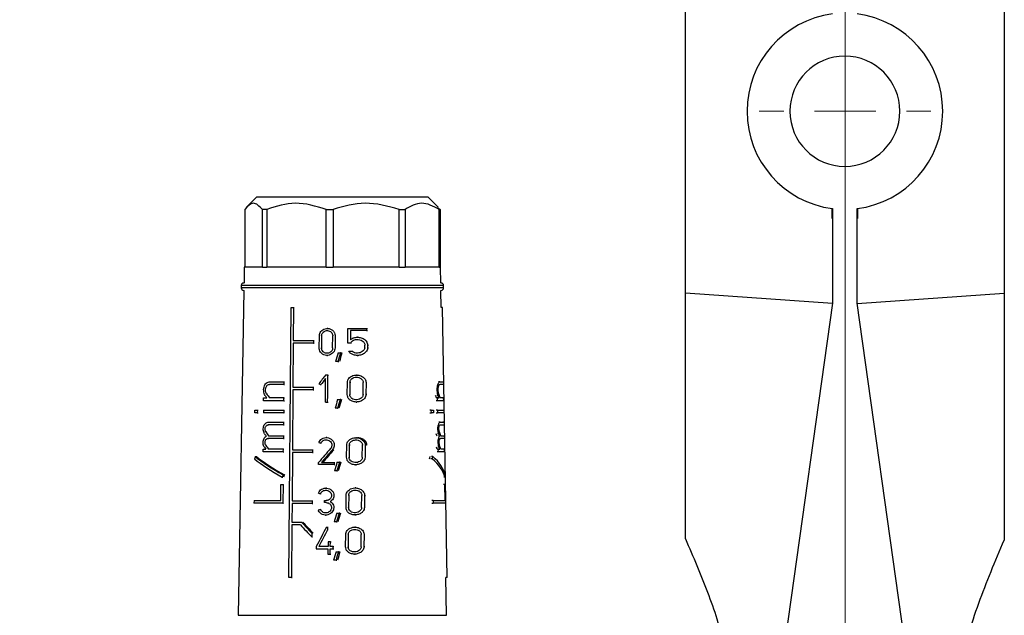
# Model space of a CAD drawing. Units: millimetres. Extents: x 100 to 4164, y 100 to 2870.
# Drawn here: x 3245 to 3646, y 1414 to 1656 of the extents above; entities that cross this region are included whole.
import ezdxf

# ---------------------------------------------------------------- set-up
doc = ezdxf.new("R2010")
doc.units = ezdxf.units.MM
doc.header["$LTSCALE"] = 10
doc.styles.add('SLDTEXTSTYLE0', font='TXT', dxfattribs={"width": 0.75})
doc.dimstyles.new('SLDDIMSTYLE1', dxfattribs={"dimtxt": 35, "dimasz": 33.02, "dimexe": 0, "dimexo": 0.0625, "dimgap": 8.75, "dimtad": 1, "dimlfac": 0.2, "dimrnd": 1e-09, "dimzin": 12, "dimdsep": 46, "dimtxsty": 'SLDTEXTSTYLE0', "dimsah": 1, "dimcen": 0.09, "dimadec": 0, "dimazin": 3, "dimtfac": 1, "dimtofl": 0, "dimtmove": 0, "dimatfit": 3, "dimfxl": 1, "dimfrac": 2, "dimtolj": 1, "dimtzin": 12, "dimarcsym": 0})

# ---------------------------------------------------------------- blocks, each defined once
blk = doc.blocks.new('_D_9')
at = {"color": 7, "linetype": 'Continuous', "lineweight": 0}
for p, q in [((1426.59, 2365.39), (1426.59, 693.39)), ((3581.34, 2365.39), (3581.34, 693.39)), ((1426.59, 703.39), (3581.34, 703.39))]:
    blk.add_line(p, q, dxfattribs=at)
at = {"color": 7, "linetype": 'Continuous', "lineweight": 18}
for points in [[(1426.59, 703.39), (1459.61, 698.31), (1459.61, 708.47)], [(3581.34, 703.39), (3548.32, 708.47), (3548.32, 698.31)]]:
    blk.add_solid(points, dxfattribs=at)
at = {"color": 7, "linetype": 'Continuous', "lineweight": 18, "insert": (2465.18, 748.51), "char_height": 35, "attachment_point": 1, "style": 'SLDTEXTSTYLE0'}
blk.add_mtext('430', dxfattribs=at)
blk = doc.blocks.new('SW_CENTERMARKSYMBOL_1')
at = {"color": 0, "linetype": 'Continuous', "lineweight": 18}
for p, q in [((0, 25), (0, 35)), ((0, 0), (0, 12.5)), ((-25, 0), (-35, 0)), ((0, 0), (-12.5, 0)), ((0, 0), (0, -12.5)), ((0, 0), (12.5, 0)), ((25, 0), (35, 0)), ((0, -25), (0, -35))]:
    blk.add_line(p, q, dxfattribs=at)

msp = doc.modelspace()

# ---------------------------------------------------------------- linework, layer by layer
at = {"color": 7, "linetype": 'Continuous', "lineweight": 25}
for p, q in [((3516.243, 1544.942), (3516.243, 1766.473)), ((3646.243, 1766.473), (3646.243, 1544.942)), ((3341.401, 1584.139), (3337.345, 1580.083)), ((3411.401, 1584.139), (3341.401, 1584.139)), ((3415.456, 1580.083), (3411.401, 1584.139)), ((3336.576, 1579.139), (3336.576, 1555.639)), ((3345.596, 1579.139), (3343.781, 1579.139)), ((3343.781, 1555.639), (3343.781, 1579.139)), ((3345.596, 1579.139), (3345.596, 1555.639)), ((3369.705, 1579.139), (3372.661, 1579.139)), ((3369.705, 1555.639), (3369.705, 1579.139)), ((3372.661, 1579.139), (3372.661, 1555.639)), ((3399.551, 1579.139), (3401.917, 1579.139)), ((3399.551, 1555.639), (3399.551, 1579.139)), ((3401.917, 1579.139), (3401.917, 1555.639)), ((3415.228, 1579.855), (3416.225, 1579.139)), ((3415.836, 1579.139), (3416.225, 1579.139)), ((3415.836, 1555.639), (3415.836, 1579.139)), ((3416.225, 1579.139), (3416.225, 1555.639)), ((3575.905, 1579.509), (3575.905, 1575.463)), ((3576.243, 1579.464), (3576.243, 1540.864)), ((3586.243, 1540.864), (3586.243, 1579.464)), ((3586.581, 1575.463), (3586.581, 1579.509)), ((3336.401, 1555.639), (3336.287, 1549.139)), ((3343.781, 1555.639), (3336.401, 1555.639)), ((3343.781, 1555.639), (3345.596, 1555.639)), ((3369.705, 1555.639), (3345.596, 1555.639)), ((3369.705, 1555.639), (3372.661, 1555.639)), ((3399.551, 1555.639), (3372.661, 1555.639)), ((3399.551, 1555.639), (3401.917, 1555.639)), ((3415.836, 1555.639), (3401.917, 1555.639)), ((3415.836, 1555.639), (3416.225, 1555.639)), ((3416.401, 1555.639), (3416.225, 1555.639)), ((3416.514, 1549.139), (3416.401, 1555.639)), ((3336.235, 1546.139), (3333.923, 1413.724)), ((3335.151, 1548.139), (3335.151, 1547.139)), ((3417.651, 1548.139), (3335.151, 1548.139)), ((3417.651, 1547.139), (3335.151, 1547.139)), ((3416.689, 1539.139), (3416.566, 1546.139)), ((3417.651, 1547.139), (3417.651, 1548.139)), ((3516.243, 1444.829), (3516.243, 1544.942)), ((3576.227, 1540.748), (3516.243, 1544.942)), ((3586.259, 1540.748), (3646.243, 1544.942)), ((3646.243, 1544.942), (3646.243, 1444.394)), ((3354.572, 1429.139), (3355.532, 1539.139)), ((3355.532, 1539.139), (3356.485, 1539.139)), ((3356.485, 1539.139), (3356.367, 1525.689)), ((3356.485, 1539.139), (3356.735, 1539.139)), ((3417.185, 1539.139), (3416.685, 1539.139)), ((3419.105, 1429.139), (3417.185, 1539.139)), ((3576.243, 1540.864), (3543.843, 1310.326)), ((3618.81, 1309.138), (3586.243, 1540.864)), ((3370.453, 1530.639), (3370.186, 1530.639)), ((3378.579, 1524.669), (3378.641, 1530.639)), ((3378.641, 1530.639), (3386.279, 1530.639)), ((3379.683, 1529.767), (3379.644, 1526.05)), ((3386.268, 1529.767), (3379.683, 1529.767)), ((3386.279, 1530.639), (3386.268, 1529.767)), ((3386.268, 1529.767), (3386.617, 1529.767)), ((3386.279, 1530.639), (3386.628, 1530.639)), ((3356.367, 1525.689), (3364.625, 1525.689)), ((3364.625, 1525.689), (3364.615, 1524.589)), ((3364.625, 1525.689), (3364.882, 1525.689)), ((3366.971, 1522.664), (3367.016, 1527.614)), ((3367.916, 1527.614), (3367.871, 1522.664)), ((3368.179, 1527.614), (3367.916, 1527.614)), ((3372.419, 1522.664), (3372.466, 1527.614)), ((3373.435, 1527.614), (3373.387, 1522.664)), ((3373.435, 1527.614), (3373.714, 1527.614)), ((3382.845, 1527.048), (3382.526, 1527.048)), ((3356.358, 1524.589), (3356.201, 1506.689)), ((3364.615, 1524.589), (3364.872, 1524.589)), ((3367.871, 1522.664), (3368.134, 1522.664)), ((3373.665, 1522.664), (3373.387, 1522.664)), ((3379.809, 1524.669), (3378.579, 1524.669)), ((3380.114, 1524.669), (3379.809, 1524.669)), ((3385.48, 1522.689), (3385.493, 1523.853)), ((3386.668, 1523.853), (3386.654, 1522.689)), ((3386.654, 1522.689), (3387.006, 1522.689)), ((3386.668, 1523.853), (3387.021, 1523.853)), ((3370.083, 1519.639), (3370.35, 1519.639)), ((3374.624, 1520.639), (3375.622, 1520.639)), ((3375.909, 1520.639), (3375.622, 1520.639)), ((3378.976, 1521.335), (3380.317, 1521.335)), ((3380.317, 1521.335), (3380.625, 1521.335)), ((3382.447, 1519.619), (3382.762, 1519.619)), ((3374.59, 1517.139), (3373.605, 1517.139)), ((3374.59, 1517.139), (3374.872, 1517.139)), ((3369.442, 1500.639), (3369.531, 1510.172)), ((3370.477, 1511.639), (3369.545, 1511.639)), ((3370.451, 1508.889), (3370.477, 1511.639)), ((3370.477, 1511.639), (3370.746, 1511.639)), ((3382.457, 1511.639), (3382.139, 1511.639)), ((3352.549, 1507.789), (3346.607, 1507.789)), ((3346.617, 1508.889), (3352.559, 1508.889)), ((3352.559, 1508.889), (3352.549, 1507.789)), ((3352.549, 1507.789), (3352.8, 1507.789)), ((3352.559, 1508.889), (3352.81, 1508.889)), ((3356.248, 1505.589), (3356.035, 1481.189)), ((3356.201, 1506.689), (3364.454, 1506.689)), ((3364.445, 1505.589), (3356.248, 1505.589)), ((3364.454, 1506.689), (3364.445, 1505.589)), ((3364.445, 1505.589), (3364.701, 1505.589)), ((3364.454, 1506.689), (3364.711, 1506.689)), ((3367.76, 1507.591), (3367.497, 1507.591)), ((3370.399, 1503.389), (3370.425, 1506.139)), ((3370.425, 1506.139), (3370.451, 1508.889)), ((3378.361, 1503.664), (3378.412, 1508.614)), ((3379.466, 1508.614), (3379.413, 1503.664)), ((3379.769, 1508.614), (3379.466, 1508.614)), ((3384.801, 1503.664), (3384.859, 1508.614)), ((3386.026, 1508.614), (3385.967, 1503.664)), ((3386.026, 1508.614), (3386.372, 1508.614)), ((3416.091, 1508.889), (3415.57, 1508.889)), ((3416.091, 1508.889), (3417.544, 1508.889)), ((3417.563, 1507.789), (3416.111, 1507.789)), ((3417.544, 1508.889), (3417.563, 1507.789)), ((3344.24, 1501.189), (3344.251, 1502.289)), ((3344.251, 1502.289), (3345.583, 1502.289)), ((3345.73, 1504.033), (3345.467, 1504.033)), ((3352.501, 1502.289), (3346.693, 1502.289)), ((3352.491, 1501.189), (3352.501, 1502.289)), ((3352.501, 1502.289), (3352.752, 1502.289)), ((3370.373, 1500.639), (3370.399, 1503.389)), ((3374.437, 1501.639), (3375.433, 1501.639)), ((3375.719, 1501.639), (3375.433, 1501.639)), ((3379.413, 1503.664), (3379.716, 1503.664)), ((3386.312, 1503.664), (3385.967, 1503.664)), ((3415.107, 1502.289), (3414.572, 1502.289)), ((3415.445, 1503.255), (3414.914, 1503.255)), ((3415.128, 1501.189), (3415.107, 1502.289)), ((3415.107, 1502.289), (3415.791, 1502.289)), ((3417.659, 1502.289), (3416.265, 1502.289)), ((3417.679, 1501.189), (3417.659, 1502.289)), ((3340.715, 1496.237), (3340.726, 1497.337)), ((3340.726, 1497.337), (3341.717, 1497.337)), ((3341.717, 1497.337), (3341.707, 1496.237)), ((3341.717, 1497.337), (3341.998, 1497.337)), ((3344.204, 1497.339), (3344.194, 1496.238)), ((3344.204, 1497.339), (3352.458, 1497.339)), ((3352.491, 1501.189), (3344.24, 1501.189)), ((3352.458, 1497.339), (3352.448, 1496.238)), ((3352.458, 1497.339), (3352.709, 1497.339)), ((3352.491, 1501.189), (3352.742, 1501.189)), ((3369.442, 1500.639), (3370.373, 1500.639)), ((3370.373, 1500.639), (3370.643, 1500.639)), ((3374.403, 1498.139), (3373.421, 1498.139)), ((3374.403, 1498.139), (3374.685, 1498.139)), ((3382.019, 1500.639), (3382.335, 1500.639)), ((3412.63, 1497.337), (3412.056, 1497.337)), ((3412.652, 1496.237), (3412.63, 1497.337)), ((3412.63, 1497.337), (3413.506, 1497.337)), ((3413.506, 1497.337), (3413.527, 1496.237)), ((3415.128, 1501.189), (3414.592, 1501.189)), ((3415.2, 1497.339), (3414.664, 1497.339)), ((3417.679, 1501.189), (3415.128, 1501.189)), ((3415.2, 1497.339), (3415.22, 1496.238)), ((3415.2, 1497.339), (3417.746, 1497.339)), ((3417.746, 1497.339), (3417.766, 1496.238)), ((3341.707, 1496.237), (3340.715, 1496.237)), ((3341.707, 1496.237), (3341.987, 1496.237)), ((3352.448, 1496.238), (3344.194, 1496.238)), ((3352.448, 1496.238), (3352.699, 1496.238)), ((3412.078, 1496.237), (3412.652, 1496.237)), ((3413.527, 1496.237), (3412.652, 1496.237)), ((3414.685, 1496.238), (3415.22, 1496.238)), ((3417.766, 1496.238), (3415.22, 1496.238)), ((3346.061, 1491.288), (3346.323, 1491.288)), ((3346.072, 1492.388), (3352.414, 1492.389)), ((3352.414, 1492.389), (3352.405, 1491.289)), ((3352.405, 1491.289), (3352.656, 1491.289)), ((3352.414, 1492.389), (3352.665, 1492.389)), ((3416.229, 1492.388), (3415.706, 1492.388)), ((3416.229, 1492.388), (3417.833, 1492.389)), ((3417.833, 1492.389), (3417.331, 1492.389)), ((3417.833, 1492.389), (3417.852, 1491.289)), ((3345.475, 1488.471), (3345.211, 1488.471)), ((3352.356, 1485.789), (3346.012, 1485.789)), ((3346.012, 1485.789), (3346.273, 1485.789)), ((3346.32, 1486.889), (3352.366, 1486.889)), ((3352.366, 1486.889), (3352.356, 1485.789)), ((3352.356, 1485.789), (3352.607, 1485.789)), ((3352.366, 1486.889), (3352.617, 1486.889)), ((3370.037, 1486.139), (3369.771, 1486.139)), ((3382.173, 1486.084), (3381.857, 1486.084)), ((3415.676, 1487.694), (3415.145, 1487.694)), ((3416.029, 1486.714), (3415.502, 1486.714)), ((3417.949, 1485.789), (3416.349, 1485.789)), ((3416.452, 1486.889), (3417.929, 1486.889)), ((3417.949, 1485.789), (3417.447, 1485.789)), ((3417.929, 1486.889), (3417.949, 1485.789)), ((3344.045, 1480.289), (3344.056, 1481.389)), ((3344.056, 1481.389), (3345.165, 1481.389)), ((3345.424, 1482.972), (3345.16, 1482.972)), ((3352.318, 1481.389), (3346.271, 1481.389)), ((3352.308, 1480.289), (3352.318, 1481.389)), ((3352.318, 1481.389), (3352.569, 1481.389)), ((3367.857, 1483.811), (3367.594, 1483.811)), ((3378.096, 1478.109), (3378.147, 1483.059)), ((3379.196, 1483.059), (3379.144, 1478.109)), ((3379.498, 1483.059), (3379.196, 1483.059)), ((3384.503, 1478.109), (3384.561, 1483.059)), ((3385.72, 1483.059), (3385.661, 1478.109)), ((3385.72, 1483.059), (3386.063, 1483.059)), ((3415.498, 1481.389), (3414.963, 1481.389)), ((3415.778, 1482.194), (3415.247, 1482.194)), ((3415.518, 1480.289), (3415.498, 1481.389)), ((3415.498, 1481.389), (3416.069, 1481.389)), ((3418.026, 1481.389), (3416.552, 1481.389)), ((3418.045, 1480.289), (3418.026, 1481.389)), ((3340.813, 1478.429), (3341.383, 1478.429)), ((3352.308, 1480.289), (3344.045, 1480.289)), ((3352.308, 1480.289), (3352.559, 1480.289)), ((3356.026, 1480.089), (3355.854, 1460.397)), ((3364.216, 1480.089), (3356.026, 1480.089)), ((3364.226, 1481.189), (3364.216, 1480.089)), ((3364.216, 1480.089), (3364.473, 1480.089)), ((3364.226, 1481.189), (3364.483, 1481.189)), ((3372.287, 1481.114), (3372.562, 1481.114)), ((3379.144, 1478.109), (3379.446, 1478.109)), ((3386.004, 1478.109), (3385.661, 1478.109)), ((3413.028, 1477.433), (3412.455, 1477.433)), ((3413.262, 1478.429), (3412.693, 1478.429)), ((3415.518, 1480.289), (3414.983, 1480.289)), ((3418.045, 1480.289), (3415.518, 1480.289)), ((3366.671, 1475.139), (3366.679, 1476.019)), ((3372.988, 1475.139), (3366.671, 1475.139)), ((3367.839, 1476.019), (3372.997, 1476.019)), ((3372.997, 1476.019), (3372.988, 1475.139)), ((3372.988, 1475.139), (3373.265, 1475.139)), ((3372.997, 1476.019), (3373.274, 1476.019)), ((3374.187, 1476.084), (3375.179, 1476.084)), ((3375.464, 1476.084), (3375.179, 1476.084)), ((3381.738, 1475.084), (3382.051, 1475.084)), ((3351.837, 1469.955), (3352.089, 1469.955)), ((3352.729, 1470.952), (3352.226, 1470.952)), ((3374.153, 1472.584), (3373.173, 1472.584)), ((3374.153, 1472.584), (3374.433, 1472.584)), ((3418.182, 1469.955), (3417.679, 1469.955)), ((3351.239, 1460.489), (3351.297, 1467.089)), ((3351.297, 1467.089), (3352.193, 1467.089)), ((3352.193, 1467.089), (3352.125, 1459.389)), ((3352.193, 1467.089), (3352.444, 1467.089)), ((3369.913, 1465.567), (3369.647, 1465.567)), ((3381.92, 1465.622), (3381.606, 1465.622)), ((3418.163, 1467.089), (3417.659, 1467.089)), ((3418.163, 1467.089), (3418.276, 1467.089)), ((3418.279, 1460.489), (3418.163, 1467.089)), ((3418.276, 1467.089), (3418.411, 1459.389)), ((3367.735, 1463.24), (3367.472, 1463.24)), ((3372.938, 1462.487), (3373.214, 1462.487)), ((3377.86, 1457.647), (3377.911, 1462.597)), ((3378.957, 1462.597), (3378.905, 1457.647)), ((3379.257, 1462.597), (3378.957, 1462.597)), ((3384.24, 1457.647), (3384.297, 1462.597)), ((3385.449, 1462.597), (3385.391, 1457.647)), ((3385.449, 1462.597), (3385.79, 1462.597)), ((3340.358, 1460.489), (3340.347, 1459.389)), ((3352.125, 1459.389), (3340.347, 1459.389)), ((3340.358, 1460.489), (3351.239, 1460.489)), ((3352.125, 1459.389), (3352.376, 1459.389)), ((3355.869, 1459.297), (3355.803, 1451.689)), ((3355.854, 1460.397), (3364.103, 1460.397)), ((3364.093, 1459.297), (3355.869, 1459.297)), ((3364.103, 1460.397), (3364.093, 1459.297)), ((3364.093, 1459.297), (3364.35, 1459.297)), ((3364.103, 1460.397), (3364.36, 1460.397)), ((3369.127, 1459.627), (3369.135, 1460.507)), ((3369.822, 1459.627), (3369.127, 1459.627)), ((3369.135, 1460.507), (3369.83, 1460.507)), ((3371.456, 1460.067), (3371.729, 1460.067)), ((3372.891, 1457.647), (3373.168, 1457.647)), ((3378.905, 1457.647), (3379.205, 1457.647)), ((3385.731, 1457.647), (3385.391, 1457.647)), ((3413.366, 1460.489), (3412.794, 1460.489)), ((3412.816, 1459.389), (3413.388, 1459.389)), ((3413.366, 1460.489), (3413.388, 1459.389)), ((3413.366, 1460.489), (3418.279, 1460.489)), ((3418.411, 1459.389), (3413.388, 1459.389)), ((3367.414, 1456.895), (3367.676, 1456.895)), ((3369.543, 1454.567), (3369.81, 1454.567)), ((3374.056, 1455.347), (3375.047, 1455.347)), ((3375.332, 1455.347), (3375.047, 1455.347)), ((3381.488, 1454.622), (3381.799, 1454.622)), ((3355.796, 1450.589), (3355.609, 1429.139)), ((3359.292, 1450.589), (3355.796, 1450.589)), ((3355.803, 1451.689), (3359.722, 1451.689)), ((3359.722, 1451.689), (3359.974, 1451.689)), ((3369.893, 1449.639), (3370.361, 1449.639)), ((3370.361, 1449.639), (3370.35, 1448.551)), ((3370.361, 1449.639), (3370.63, 1449.639)), ((3374.022, 1451.847), (3373.044, 1451.847)), ((3374.022, 1451.847), (3374.303, 1451.847)), ((3381.732, 1449.639), (3381.419, 1449.639)), ((3363.922, 1447.239), (3363.908, 1445.683)), ((3363.908, 1445.683), (3364.164, 1445.683)), ((3363.922, 1447.239), (3364.178, 1447.239)), ((3370.62, 1448.551), (3370.35, 1448.551)), ((3377.685, 1441.664), (3377.736, 1446.614)), ((3378.778, 1446.614), (3378.726, 1441.664)), ((3379.078, 1446.614), (3378.778, 1446.614)), ((3384.043, 1441.664), (3384.1, 1446.614)), ((3385.248, 1446.614), (3385.19, 1441.664)), ((3385.248, 1446.614), (3385.587, 1446.614)), ((3365.736, 1441.719), (3365.728, 1440.839)), ((3370.521, 1441.719), (3366.73, 1441.719)), ((3370.539, 1443.644), (3370.521, 1441.719)), ((3371.485, 1443.644), (3370.539, 1443.644)), ((3371.467, 1441.719), (3371.485, 1443.644)), ((3372.666, 1441.719), (3371.467, 1441.719)), ((3371.485, 1443.644), (3371.758, 1443.644)), ((3372.658, 1440.839), (3372.666, 1441.719)), ((3372.666, 1441.719), (3372.942, 1441.719)), ((3378.726, 1441.664), (3379.026, 1441.664)), ((3385.528, 1441.664), (3385.19, 1441.664)), ((3365.728, 1440.839), (3370.513, 1440.839)), ((3370.513, 1440.839), (3370.492, 1438.639)), ((3370.492, 1438.639), (3371.438, 1438.639)), ((3371.438, 1438.639), (3371.459, 1440.839)), ((3371.438, 1438.639), (3371.71, 1438.639)), ((3372.658, 1440.839), (3372.934, 1440.839)), ((3373.831, 1439.639), (3374.819, 1439.639)), ((3375.102, 1439.639), (3374.819, 1439.639)), ((3381.302, 1438.639), (3381.612, 1438.639)), ((3373.797, 1436.139), (3372.821, 1436.139)), ((3373.797, 1436.139), (3374.076, 1436.139)), ((3355.609, 1429.139), (3354.572, 1429.139)), ((3355.609, 1429.139), (3355.859, 1429.139)), ((3419.105, 1429.139), (3418.605, 1429.139)), ((3418.878, 1413.724), (3418.609, 1429.139)), ((3333.923, 1413.724), (3418.878, 1413.724))]:
    msp.add_line(p, q, dxfattribs=at)
at = {"color": 7, "linetype": 'Continuous', "lineweight": 25, "flags": 128}
for points in [[(3364.615, 1524.589), (3363.544, 1524.589), (3362.482, 1524.589), (3361.431, 1524.589), (3360.39, 1524.589), (3359.362, 1524.589), (3358.347, 1524.589), (3357.345, 1524.589), (3356.358, 1524.589)], [(3356.035, 1481.189), (3357.016, 1481.189), (3358.01, 1481.189), (3359.018, 1481.189), (3360.038, 1481.189), (3361.069, 1481.189), (3362.111, 1481.189), (3363.164, 1481.189), (3364.226, 1481.189)], [(3371.459, 1440.839), (3371.608, 1440.839), (3371.758, 1440.839), (3371.908, 1440.839), (3372.058, 1440.839), (3372.208, 1440.839), (3372.358, 1440.839), (3372.508, 1440.839), (3372.658, 1440.839)]]:
    msp.add_lwpolyline(points, dxfattribs=at)
at = {"color": 7, "linetype": 'Continuous', "lineweight": 25}
for centre, radius, start, end in [((3581.343, 1619.138), 40, 97.32521, 262.67479), ((3581.143, 1619.138), 40, 277.32521, 82.67479), ((3581.343, 1619.138), 22.5, 90.25475, 269.74525), ((3581.143, 1619.138), 22.5, 270.25475, 89.74525), ((3336.151, 1548.139), 1, 90, 180), ((3336.151, 1547.139), 1, 180, 270), ((3416.651, 1548.139), 1, 0, 90), ((3416.651, 1547.139), 1, 270, 0)]:
    msp.add_arc(centre, radius, start, end, dxfattribs=at)
for centre, major_axis, ratio, start_param, end_param in [((3373.837, 1433.307), (37.473, 169.513), 0.1196516, 1.0562165, 1.0801261), ((3373.834, 1429.79), (37.527, 169.757), 0.1196516, 1.0327519, 1.0569637), ((3373.894, 1430.067), (36.643, 165.762), 0.1196516, 1.019412, 1.044409), ((3375.562, 1491.134), (39.214, 54.589), 0.2556259, 1.3739868, 1.4413857), ((3375.561, 1489.666), (39.239, 54.622), 0.2556259, 1.3742159, 1.4237636), ((3376.868, 1516.542), (40.504, -29.099), 0.2556737, 4.646693, 4.664507), ((3377.03, 1488.719), (-40.247, 40.249), 0.2679138, 0.9526742, 0.9773151), ((3377.03, 1490.275), (-40.221, 40.223), 0.2679138, 0.9723044, 1.0163622), ((3373.817, 1414.215), (37.766, 170.838), 0.1196516, 1.0602433, 1.0839136), ((3373.814, 1410.698), (37.82, 171.082), 0.1196516, 1.0370139, 1.0609772), ((3373.874, 1410.975), (36.936, 167.087), 0.1196516, 1.023919, 1.0486494), ((3376.401, 1488.736), (0, 40.668), 0.9998477, 5.0521571, 5.077481), ((3376.401, 1488.719), (0, 41.668), 0.9998477, 5.0441262, 5.0687671), ((3376.401, 1490.275), (0.001, 41.641), 0.9998477, 5.0050884, 5.0491461), ((3376.401, 1491.289), (41.623, 0.005), 0.0000671, 2.1852377, 2.3875034), ((3376.401, 1491.289), (41.623, 0), 0.0001343, 5.990077, 6.1923427), ((3377.035, 1472.991), (-40.512, 40.514), 0.2679138, 0.95089, 0.975715), ((3377.034, 1474.547), (-40.486, 40.488), 0.2679138, 0.9704035, 1.0101647), ((3376.401, 1473.008), (0.001, 40.942), 0.9998477, 5.0537491, 5.0792586), ((3376.401, 1472.991), (0.001, 41.943), 0.9998477, 5.0457285, 5.0705535), ((3376.401, 1474.547), (0, 41.916), 0.9998476, 5.0112652, 5.0510263), ((3377.036, 1467.49), (-40.605, 40.607), 0.2679138, 0.9517022, 0.9720779), ((3377.036, 1469.046), (-40.579, 40.581), 0.2679138, 0.9711661, 1.0108451), ((3375.618, 1460.224), (40.022, 50.727), 0.2614935, 1.3473643, 1.46438), ((3376.63, 1488.367), (41.614, -13.524), 0.1650739, 4.5266887, 4.5474254), ((3376.401, 1467.507), (0, 41.038), 0.9998476, 5.0574534, 5.07839), ((3376.401, 1467.49), (0, 42.039), 0.9998476, 5.0493522, 5.0697279), ((3376.401, 1469.046), (0, 42.012), 0.9998476, 5.0105848, 5.0502637), ((3375.066, 1517.61), (37.25, 87.965), 0.1989654, 2.1147361, 2.1273788), ((3376.697, 1467.818), (41.884, -17.738), 0.1990993, 3.760233, 4.1636716), ((3376.697, 1469.032), (41.863, -17.729), 0.1990993, 3.7726091, 4.1747458), ((3376.69, 1469.036), (40.866, -17.307), 0.1990993, 3.7594541, 4.1725429), ((3375.617, 1458.83), (40.045, 50.757), 0.2614935, 1.3297714, 1.4361799), ((3375.636, 1458.856), (39.095, 49.553), 0.2614935, 1.3187493, 1.4281801), ((3376.401, 1517.691), (0, 86.128), 0.4659809, 4.2260182, 4.239067), ((3376.401, 1517.61), (0, 88.276), 0.4659809, 4.2398628, 4.2525055), ((3376.401, 1467.818), (42.032, 0), 0.4663229, 0.1092527, 0.5126914), ((3376.401, 1469.032), (42.01, 0), 0.4663229, 0.0981786, 0.5003153), ((3373.79, 1388.536), (38.16, 172.62), 0.1196516, 1.0655471, 1.0889037), ((3373.787, 1385.019), (38.214, 172.864), 0.1196516, 1.0426258, 1.0662638), ((3373.847, 1385.296), (37.33, 168.869), 0.1196516, 1.0298493, 1.054231), ((3375.042, 1475.687), (37.912, 89.528), 0.1989654, 1.7075749, 1.71869), ((3375.075, 1475.767), (37.006, 87.388), 0.1989654, 1.7097855, 1.7211744), ((3376.401, 1475.687), (0, 89.845), 0.4659809, 4.6485517, 4.6596668), ((3376.632, 1467.818), (41.972, -13.64), 0.1650739, 4.5257425, 4.5462959), ((3376.168, 1452.122), (42.246, 13.729), 0.1650739, 1.7256269, 1.7461184), ((3373.768, 1367.44), (38.483, 174.084), 0.1196516, 1.0681, 1.0912279), ((3373.764, 1363.923), (38.537, 174.328), 0.1196516, 1.045404, 1.068806), ((3373.825, 1364.201), (37.654, 170.333), 0.1196516, 1.0328255, 1.0569551), ((3377.04, 1454.395), (-40.826, 40.828), 0.2679138, 1.399223, 1.5166512), ((3377.039, 1455.952), (-40.8, 40.801), 0.2679138, 1.4101288, 1.5167981), ((3377.024, 1455.969), (-39.833, 39.835), 0.2679138, 1.4130156, 1.5223481), ((3375.103, 1416.065), (39.051, 85.485), 0.2085872, 1.2641107, 1.3624234), ((3375.101, 1414.095), (39.083, 85.554), 0.2085872, 1.2532701, 1.3385614), ((3373.752, 1351.914), (38.721, 175.162), 0.1196516, 1.0728971, 1.0958216), ((3373.748, 1348.397), (38.775, 175.406), 0.1196516, 1.0503996, 1.0735901), ((3373.809, 1348.675), (37.892, 171.41), 0.1196516, 1.0380565, 1.0619593)]:
    msp.add_ellipse(centre, major_axis=major_axis, ratio=ratio, start_param=start_param, end_param=end_param, dxfattribs=at)
for points, knots in [([(3343.781, 1579.139), (3342.538, 1580.416), (3340.132, 1582.888), (3337.734, 1580.36), (3336.576, 1579.139)], [0, 0, 0, 0, 0.51688454, 1, 1, 1, 1]), ([(3369.705, 1579.139), (3365.545, 1580.416), (3357.495, 1582.888), (3349.472, 1580.36), (3345.596, 1579.139)], [0, 0, 0, 0, 0.5168845, 1, 1, 1, 1]), ([(3399.551, 1579.139), (3394.911, 1580.416), (3385.933, 1582.888), (3376.984, 1580.36), (3372.661, 1579.139)], [0, 0, 0, 0, 0.51688454, 1, 1, 1, 1]), ([(3415.836, 1579.139), (3413.434, 1580.416), (3408.787, 1582.888), (3404.155, 1580.36), (3401.917, 1579.139)], [0, 0, 0, 0, 0.5168845, 1, 1, 1, 1]), ([(3367.016, 1527.614), (3367.051, 1527.944), (3367.121, 1528.603), (3367.627, 1529.482), (3368.375, 1530.168), (3369.341, 1530.591), (3370.442, 1530.691), (3371.564, 1530.422), (3372.545, 1529.789), (3373.213, 1528.884), (3373.427, 1528.103), (3373.434, 1527.689), (3373.435, 1527.614)], [0, 0, 0, 0, 0.1004575, 0.2008484, 0.3030801, 0.4096979, 0.5220141, 0.6396909, 0.7591009, 0.8733066, 0.9769694, 1, 1, 1, 1]), ([(3367.916, 1527.614), (3367.941, 1527.847), (3367.991, 1528.312), (3368.35, 1528.933), (3368.882, 1529.42), (3369.57, 1529.723), (3370.355, 1529.796), (3371.152, 1529.605), (3371.842, 1529.155), (3372.309, 1528.516), (3372.461, 1527.964), (3372.466, 1527.669), (3372.466, 1527.614)], [0, 0, 0, 0, 0.1000544, 0.2000281, 0.3022144, 0.4094432, 0.522664, 0.6407888, 0.7596123, 0.8727158, 0.9760866, 1, 1, 1, 1]), ([(3379.644, 1526.05), (3380.017, 1526.306), (3380.761, 1526.818), (3382.18, 1527.1), (3383.733, 1526.996), (3385.132, 1526.423), (3386.076, 1525.576), (3386.584, 1524.726), (3386.641, 1524.138), (3386.668, 1523.853)], [0, 0, 0, 0, 0.1510227, 0.3012501, 0.4783731, 0.6750942, 0.8038006, 0.9050983, 1, 1, 1, 1]), ([(3379.809, 1524.669), (3379.949, 1524.899), (3380.229, 1525.356), (3380.932, 1525.841), (3381.814, 1526.155), (3382.904, 1526.212), (3383.975, 1525.936), (3384.802, 1525.4), (3385.283, 1524.792), (3385.476, 1524.263), (3385.489, 1523.956), (3385.493, 1523.853)], [0, 0, 0, 0, 0.1071214, 0.2136784, 0.3363377, 0.4828749, 0.6497546, 0.7786879, 0.8769426, 0.9587813, 1, 1, 1, 1]), ([(3373.387, 1522.664), (3373.351, 1522.346), (3373.28, 1521.71), (3372.772, 1520.858), (3372.018, 1520.166), (3371.021, 1519.707), (3369.877, 1519.578), (3368.748, 1519.844), (3367.816, 1520.472), (3367.2, 1521.348), (3366.983, 1522.124), (3366.973, 1522.561), (3366.971, 1522.664)], [0, 0, 0, 0, 0.0969249, 0.1936647, 0.2952725, 0.4064591, 0.5249406, 0.6444308, 0.7588915, 0.8664231, 0.9686428, 1, 1, 1, 1]), ([(3372.419, 1522.664), (3372.394, 1522.437), (3372.343, 1521.983), (3371.982, 1521.376), (3371.448, 1520.886), (3370.744, 1520.564), (3369.937, 1520.477), (3369.138, 1520.666), (3368.472, 1521.114), (3368.031, 1521.738), (3367.879, 1522.288), (3367.872, 1522.595), (3367.871, 1522.664)], [0, 0, 0, 0, 0.09756102, 0.19495762, 0.29671313, 0.40717465, 0.52474751, 0.64413413, 0.75941328, 0.86779612, 0.97018006, 1, 1, 1, 1]), ([(3386.654, 1522.689), (3386.6, 1522.391), (3386.492, 1521.798), (3385.889, 1520.936), (3384.869, 1520.136), (3383.381, 1519.615), (3381.756, 1519.579), (3380.367, 1520.015), (3379.456, 1520.659), (3379.102, 1521.157), (3378.976, 1521.335)], [0, 0, 0, 0, 0.0919292, 0.1832817, 0.318361, 0.4913997, 0.665987, 0.813158, 0.9334711, 1, 1, 1, 1]), ([(3385.48, 1522.689), (3385.423, 1522.466), (3385.312, 1522.021), (3384.813, 1521.398), (3384.073, 1520.887), (3383.037, 1520.56), (3381.925, 1520.549), (3380.954, 1520.841), (3380.494, 1521.197), (3380.317, 1521.335)], [0, 0, 0, 0, 0.1074892, 0.2142921, 0.3714399, 0.532019, 0.72684, 0.8942856, 1, 1, 1, 1]), ([(3378.412, 1508.614), (3378.447, 1508.915), (3378.516, 1509.517), (3379.004, 1510.323), (3379.736, 1510.994), (3380.754, 1511.487), (3382.051, 1511.707), (3383.532, 1511.523), (3384.802, 1510.908), (3385.607, 1510.065), (3385.977, 1509.309), (3386.011, 1508.823), (3386.026, 1508.614)], [0, 0, 0, 0, 0.0835538, 0.166903, 0.2553309, 0.3574312, 0.4780795, 0.6189867, 0.7712751, 0.8654098, 0.9421936, 1, 1, 1, 1]), ([(3379.466, 1508.614), (3379.49, 1508.826), (3379.539, 1509.248), (3379.884, 1509.815), (3380.4, 1510.291), (3381.126, 1510.646), (3382.055, 1510.808), (3383.113, 1510.678), (3384.014, 1510.236), (3384.576, 1509.631), (3384.827, 1509.095), (3384.849, 1508.755), (3384.859, 1508.614)], [0, 0, 0, 0, 0.0828569, 0.1654855, 0.2536833, 0.356789, 0.4794828, 0.6222051, 0.7735861, 0.8670161, 0.9445993, 1, 1, 1, 1]), ([(3344.919, 1503.255), (3344.763, 1503.535), (3344.45, 1504.096), (3344.256, 1505.176), (3344.296, 1506.266), (3344.563, 1507.263), (3345.029, 1508.093), (3345.678, 1508.684), (3346.246, 1508.879), (3346.568, 1508.887), (3346.617, 1508.889)], [0, 0, 0, 0, 0.1406441, 0.2815518, 0.4164186, 0.5475792, 0.6818761, 0.8236989, 0.9729383, 1, 1, 1, 1]), ([(3345.467, 1504.033), (3345.36, 1504.22), (3345.148, 1504.595), (3345.015, 1505.316), (3345.043, 1506.045), (3345.228, 1506.715), (3345.549, 1507.269), (3345.99, 1507.658), (3346.367, 1507.783), (3346.577, 1507.788), (3346.607, 1507.789)], [0, 0, 0, 0, 0.1406867, 0.2815963, 0.4174286, 0.5501659, 0.6854302, 0.8270603, 0.9754468, 1, 1, 1, 1]), ([(3415.445, 1503.255), (3415.356, 1503.535), (3415.178, 1504.096), (3415.041, 1505.176), (3415.038, 1506.266), (3415.164, 1507.263), (3415.392, 1508.093), (3415.696, 1508.684), (3415.941, 1508.879), (3416.071, 1508.887), (3416.091, 1508.889)], [0, 0, 0, 0, 0.1406441, 0.2815518, 0.4164186, 0.5475792, 0.6818761, 0.8236989, 0.9729383, 1, 1, 1, 1]), ([(3415.697, 1504.033), (3415.642, 1504.22), (3415.531, 1504.595), (3415.446, 1505.316), (3415.443, 1506.045), (3415.521, 1506.715), (3415.664, 1507.269), (3415.857, 1507.658), (3416.015, 1507.783), (3416.099, 1507.788), (3416.111, 1507.789)], [0, 0, 0, 0, 0.1406867, 0.2815963, 0.4174286, 0.5501659, 0.6854302, 0.8270603, 0.9754468, 1, 1, 1, 1]), ([(3385.967, 1503.664), (3385.932, 1503.384), (3385.863, 1502.826), (3385.354, 1502.004), (3384.464, 1501.229), (3383.143, 1500.691), (3381.573, 1500.569), (3380.157, 1500.947), (3379.104, 1501.711), (3378.47, 1502.628), (3378.395, 1503.334), (3378.361, 1503.664)], [0, 0, 0, 0, 0.0776631, 0.1549232, 0.2648849, 0.4067181, 0.5502229, 0.7019255, 0.805001, 0.908687, 1, 1, 1, 1]), ([(3384.801, 1503.664), (3384.776, 1503.463), (3384.727, 1503.062), (3384.365, 1502.476), (3383.739, 1501.93), (3382.817, 1501.556), (3381.72, 1501.471), (3380.722, 1501.73), (3379.99, 1502.243), (3379.559, 1502.837), (3379.418, 1503.337), (3379.414, 1503.614), (3379.413, 1503.664)], [0, 0, 0, 0, 0.0787019, 0.1570366, 0.2658209, 0.4047341, 0.5453242, 0.6968399, 0.8019631, 0.891078, 0.9805685, 1, 1, 1, 1]), ([(3344.664, 1487.694), (3344.534, 1487.927), (3344.274, 1488.393), (3344.111, 1489.293), (3344.144, 1490.201), (3344.367, 1491.032), (3344.755, 1491.724), (3345.293, 1492.216), (3345.763, 1492.379), (3346.029, 1492.387), (3346.072, 1492.388)], [0, 0, 0, 0, 0.1404358, 0.2811304, 0.4159251, 0.5471249, 0.6813057, 0.8228452, 0.9720184, 1, 1, 1, 1]), ([(3345.211, 1488.471), (3345.131, 1488.612), (3344.972, 1488.892), (3344.872, 1489.433), (3344.893, 1489.98), (3345.032, 1490.482), (3345.273, 1490.898), (3345.602, 1491.189), (3345.883, 1491.283), (3346.039, 1491.287), (3346.061, 1491.288)], [0, 0, 0, 0, 0.140518, 0.2812546, 0.4170405, 0.5498344, 0.685021, 0.8264228, 0.9747699, 1, 1, 1, 1]), ([(3415.676, 1487.694), (3415.602, 1487.927), (3415.454, 1488.393), (3415.34, 1489.293), (3415.337, 1490.201), (3415.441, 1491.032), (3415.632, 1491.724), (3415.888, 1492.216), (3416.098, 1492.379), (3416.211, 1492.387), (3416.229, 1492.388)], [0, 0, 0, 0, 0.1404358, 0.2811304, 0.4159251, 0.5471249, 0.6813057, 0.8228452, 0.9720184, 1, 1, 1, 1]), ([(3415.93, 1488.471), (3415.888, 1488.612), (3415.805, 1488.892), (3415.742, 1489.433), (3415.739, 1489.98), (3415.797, 1490.482), (3415.905, 1490.898), (3416.051, 1491.189), (3416.173, 1491.283), (3416.239, 1491.287), (3416.249, 1491.288)], [0, 0, 0, 0, 0.140518, 0.2812546, 0.4170405, 0.5498344, 0.685021, 0.8264228, 0.9747699, 1, 1, 1, 1]), ([(3344.613, 1482.194), (3344.483, 1482.427), (3344.223, 1482.894), (3344.06, 1483.794), (3344.093, 1484.702), (3344.316, 1485.534), (3344.705, 1486.224), (3345.082, 1486.572), (3345.307, 1486.698), (3345.336, 1486.714)], [0, 0, 0, 0, 0.1663454, 0.3329959, 0.4926912, 0.6481483, 0.8071202, 0.9747685, 1, 1, 1, 1]), ([(3345.16, 1482.972), (3345.081, 1483.112), (3344.921, 1483.393), (3344.821, 1483.933), (3344.841, 1484.48), (3344.98, 1484.983), (3345.221, 1485.399), (3345.55, 1485.691), (3345.832, 1485.785), (3345.988, 1485.789), (3346.012, 1485.789)], [0, 0, 0, 0, 0.1404616, 0.2811407, 0.41688976, 0.54965084, 0.68478264, 0.82609386, 0.97431598, 1, 1, 1, 1]), ([(3366.752, 1484.112), (3366.907, 1484.424), (3367.216, 1485.046), (3368.038, 1485.721), (3369.036, 1486.12), (3370.163, 1486.179), (3371.29, 1485.862), (3372.254, 1485.182), (3372.891, 1484.241), (3373.122, 1483.21), (3372.985, 1482.231), (3372.646, 1481.542), (3372.365, 1481.208), (3372.287, 1481.114)], [0, 0, 0, 0, 0.0940093, 0.187906, 0.2848011, 0.3867242, 0.4931148, 0.6004508, 0.7025743, 0.795379, 0.8813152, 0.9668238, 1, 1, 1, 1]), ([(3367.594, 1483.811), (3367.706, 1484.034), (3367.929, 1484.479), (3368.521, 1484.961), (3369.239, 1485.247), (3370.049, 1485.288), (3370.854, 1485.057), (3371.535, 1484.568), (3371.979, 1483.897), (3372.141, 1483.162), (3372.042, 1482.459), (3371.799, 1481.969), (3371.602, 1481.732), (3371.55, 1481.67)], [0, 0, 0, 0, 0.094253, 0.1883754, 0.2859441, 0.3887393, 0.495497, 0.6022346, 0.7033693, 0.7959719, 0.8826469, 0.9690425, 1, 1, 1, 1]), ([(3378.147, 1483.059), (3378.182, 1483.361), (3378.252, 1483.965), (3378.741, 1484.774), (3379.474, 1485.445), (3380.492, 1485.936), (3381.784, 1486.152), (3383.252, 1485.964), (3384.511, 1485.348), (3385.308, 1484.505), (3385.673, 1483.748), (3385.706, 1483.264), (3385.72, 1483.059)], [0, 0, 0, 0, 0.0841281, 0.1680547, 0.2570045, 0.3593982, 0.4799455, 0.6201229, 0.7709942, 0.8654719, 0.9428494, 1, 1, 1, 1]), ([(3386.41, 1483.059), (3386.384, 1483.33), (3386.332, 1483.87), (3385.864, 1484.675), (3385.025, 1485.436), (3383.833, 1485.99), (3382.915, 1486.035), (3382.489, 1486.055)], [0, 0, 0, 0, 0.146702, 0.2927584, 0.4963198, 0.7658225, 1, 1, 1, 1]), ([(3415.778, 1482.194), (3415.704, 1482.427), (3415.556, 1482.894), (3415.442, 1483.794), (3415.44, 1484.702), (3415.543, 1485.534), (3415.734, 1486.224), (3415.913, 1486.572), (3416.015, 1486.698), (3416.029, 1486.714)], [0, 0, 0, 0, 0.1663454, 0.3329959, 0.4926912, 0.6481483, 0.8071202, 0.9747685, 1, 1, 1, 1]), ([(3416.031, 1482.972), (3415.989, 1483.112), (3415.906, 1483.393), (3415.843, 1483.933), (3415.841, 1484.48), (3415.898, 1484.983), (3416.006, 1485.399), (3416.152, 1485.691), (3416.273, 1485.785), (3416.339, 1485.789), (3416.349, 1485.789)], [0, 0, 0, 0, 0.1404616, 0.2811407, 0.4168898, 0.5496508, 0.6847826, 0.8260939, 0.974316, 1, 1, 1, 1]), ([(3379.196, 1483.059), (3379.221, 1483.271), (3379.27, 1483.696), (3379.615, 1484.264), (3380.133, 1484.74), (3380.858, 1485.094), (3381.784, 1485.253), (3382.833, 1485.121), (3383.725, 1484.678), (3384.282, 1484.073), (3384.53, 1483.537), (3384.552, 1483.198), (3384.561, 1483.059)], [0, 0, 0, 0, 0.0834424, 0.1666601, 0.2553871, 0.3587662, 0.4812974, 0.623199, 0.7731584, 0.8669672, 0.9451538, 1, 1, 1, 1]), ([(3385.661, 1478.109), (3385.627, 1477.828), (3385.558, 1477.267), (3385.047, 1476.442), (3384.16, 1475.669), (3382.849, 1475.135), (3381.295, 1475.015), (3379.891, 1475.39), (3378.842, 1476.15), (3378.206, 1477.068), (3378.131, 1477.776), (3378.096, 1478.109)], [0, 0, 0, 0, 0.0783606, 0.1563266, 0.2664315, 0.4073206, 0.549762, 0.7000916, 0.8035323, 0.9075717, 1, 1, 1, 1]), ([(3384.503, 1478.109), (3384.479, 1477.907), (3384.43, 1477.504), (3384.067, 1476.916), (3383.443, 1476.372), (3382.527, 1476), (3381.44, 1475.916), (3380.45, 1476.174), (3379.721, 1476.684), (3379.291, 1477.28), (3379.15, 1477.781), (3379.145, 1478.059), (3379.144, 1478.109)], [0, 0, 0, 0, 0.0793733, 0.1583866, 0.2673371, 0.4054349, 0.545092, 0.6952393, 0.8006555, 0.8902842, 0.9802813, 1, 1, 1, 1]), ([(3366.631, 1463.541), (3366.785, 1463.852), (3367.094, 1464.475), (3367.916, 1465.15), (3368.913, 1465.549), (3370.039, 1465.608), (3371.165, 1465.291), (3372.128, 1464.611), (3372.762, 1463.672), (3372.936, 1462.913), (3372.937, 1462.529), (3372.938, 1462.487)], [0, 0, 0, 0, 0.1165842, 0.2330296, 0.3531694, 0.4794913, 0.6112862, 0.744213, 0.8707282, 0.9858213, 1, 1, 1, 1]), ([(3377.911, 1462.597), (3377.946, 1462.9), (3378.016, 1463.506), (3378.506, 1464.316), (3379.24, 1464.989), (3380.258, 1465.478), (3381.545, 1465.69), (3383.003, 1465.499), (3384.251, 1464.883), (3385.043, 1464.039), (3385.403, 1463.282), (3385.436, 1462.8), (3385.449, 1462.597)], [0, 0, 0, 0, 0.0846171, 0.1690355, 0.2584265, 0.3610605, 0.4815073, 0.6210539, 0.7707373, 0.8655054, 0.9433939, 1, 1, 1, 1]), ([(3367.472, 1463.24), (3367.584, 1463.462), (3367.807, 1463.907), (3368.399, 1464.389), (3369.116, 1464.675), (3369.925, 1464.716), (3370.729, 1464.485), (3371.409, 1463.996), (3371.852, 1463.326), (3371.972, 1462.788), (3371.974, 1462.516), (3371.974, 1462.487)], [0, 0, 0, 0, 0.1168517, 0.23354245, 0.35447454, 0.4818283, 0.61403457, 0.7461947, 0.87147204, 0.98628945, 1, 1, 1, 1]), ([(3371.974, 1462.487), (3371.95, 1462.277), (3371.904, 1461.858), (3371.571, 1461.295), (3371.078, 1460.846), (3370.471, 1460.559), (3370.034, 1460.524), (3369.83, 1460.507)], [0, 0, 0, 0, 0.1942841, 0.3882543, 0.5905675, 0.8095746, 1, 1, 1, 1]), ([(3372.938, 1462.487), (3372.904, 1462.186), (3372.836, 1461.583), (3372.355, 1460.777), (3371.846, 1460.304), (3371.517, 1460.104), (3371.456, 1460.067)], [0, 0, 0, 0, 0.3046225, 0.6086877, 0.9274494, 1, 1, 1, 1]), ([(3378.957, 1462.597), (3378.981, 1462.81), (3379.031, 1463.236), (3379.376, 1463.806), (3379.895, 1464.282), (3380.62, 1464.635), (3381.542, 1464.792), (3382.583, 1464.657), (3383.468, 1464.213), (3384.022, 1463.609), (3384.266, 1463.073), (3384.288, 1462.735), (3384.297, 1462.597)], [0, 0, 0, 0, 0.0839407, 0.1676601, 0.2568344, 0.3604376, 0.4828179, 0.6240157, 0.7727854, 0.8669127, 0.9456167, 1, 1, 1, 1]), ([(3372.891, 1457.647), (3372.854, 1457.322), (3372.781, 1456.673), (3372.264, 1455.803), (3371.496, 1455.099), (3370.484, 1454.634), (3369.326, 1454.506), (3368.186, 1454.778), (3367.248, 1455.417), (3366.761, 1456.099), (3366.6, 1456.512), (3366.568, 1456.594)], [0, 0, 0, 0, 0.1091016, 0.218003, 0.3321807, 0.4566471, 0.5888488, 0.7220137, 0.8497604, 0.9701388, 1, 1, 1, 1]), ([(3371.928, 1457.647), (3371.902, 1457.414), (3371.85, 1456.947), (3371.479, 1456.323), (3370.932, 1455.82), (3370.211, 1455.492), (3369.389, 1455.405), (3368.575, 1455.6), (3367.9, 1456.058), (3367.551, 1456.546), (3367.436, 1456.839), (3367.414, 1456.895)], [0, 0, 0, 0, 0.10978676, 0.21939558, 0.33373255, 0.4574327, 0.5886878, 0.72176528, 0.85039002, 0.97167497, 1, 1, 1, 1]), ([(3369.822, 1459.627), (3370.073, 1459.603), (3370.574, 1459.553), (3371.238, 1459.169), (3371.713, 1458.613), (3371.911, 1458.065), (3371.924, 1457.744), (3371.928, 1457.647)], [0, 0, 0, 0, 0.23575, 0.4717222, 0.6998936, 0.9100952, 1, 1, 1, 1]), ([(3371.456, 1460.067), (3371.727, 1459.872), (3372.27, 1459.481), (3372.796, 1458.607), (3372.86, 1457.959), (3372.891, 1457.647)], [0, 0, 0, 0, 0.3407965, 0.6825364, 1, 1, 1, 1]), ([(3385.391, 1457.647), (3385.356, 1457.365), (3385.287, 1456.802), (3384.776, 1455.975), (3383.891, 1455.204), (3382.588, 1454.673), (3381.047, 1454.554), (3379.653, 1454.927), (3378.609, 1455.683), (3377.971, 1456.602), (3377.896, 1457.312), (3377.86, 1457.647)], [0, 0, 0, 0, 0.0789504, 0.157513, 0.2677359, 0.4078388, 0.5493975, 0.6985774, 0.8023074, 0.9066255, 1, 1, 1, 1]), ([(3384.24, 1457.647), (3384.215, 1457.445), (3384.166, 1457.04), (3383.803, 1456.451), (3383.18, 1455.907), (3382.269, 1455.538), (3381.191, 1455.455), (3380.206, 1455.712), (3379.453, 1456.243), (3378.986, 1456.899), (3378.931, 1457.409), (3378.905, 1457.647)], [0, 0, 0, 0, 0.0799709, 0.1595877, 0.2687142, 0.4061787, 0.5451077, 0.6941639, 0.7998487, 0.9061941, 1, 1, 1, 1]), ([(3377.736, 1446.614), (3377.77, 1446.918), (3377.84, 1447.524), (3378.331, 1448.336), (3379.066, 1449.009), (3380.083, 1449.497), (3381.368, 1449.707), (3382.818, 1449.514), (3384.059, 1448.896), (3384.846, 1448.053), (3385.203, 1447.296), (3385.235, 1446.815), (3385.248, 1446.614)], [0, 0, 0, 0, 0.0849744, 0.1697523, 0.2594649, 0.3622722, 0.4826416, 0.6217244, 0.7705446, 0.8655232, 0.9437916, 1, 1, 1, 1]), ([(3378.778, 1446.614), (3378.803, 1446.827), (3378.852, 1447.254), (3379.198, 1447.825), (3379.718, 1448.302), (3380.442, 1448.653), (3381.362, 1448.808), (3382.398, 1448.672), (3383.277, 1448.228), (3383.828, 1447.624), (3384.071, 1447.088), (3384.092, 1446.751), (3384.1, 1446.614)], [0, 0, 0, 0, 0.08430523, 0.16839142, 0.25789197, 0.36165627, 0.48392228, 0.62460342, 0.77251012, 0.86686808, 0.94595499, 1, 1, 1, 1]), ([(3385.19, 1441.664), (3385.155, 1441.381), (3385.086, 1440.816), (3384.574, 1439.987), (3383.691, 1439.217), (3382.393, 1438.688), (3380.862, 1438.571), (3379.476, 1438.942), (3378.435, 1439.695), (3377.796, 1440.615), (3377.721, 1441.327), (3377.685, 1441.664)], [0, 0, 0, 0, 0.0793834, 0.1583842, 0.2686886, 0.4082177, 0.5491346, 0.6974819, 0.8014165, 0.9059314, 1, 1, 1, 1]), ([(3384.043, 1441.664), (3384.019, 1441.461), (3383.97, 1441.055), (3383.606, 1440.465), (3382.984, 1439.922), (3382.077, 1439.554), (3381.006, 1439.472), (3380.026, 1439.728), (3379.275, 1440.257), (3378.808, 1440.914), (3378.752, 1441.424), (3378.726, 1441.664)], [0, 0, 0, 0, 0.0803885, 0.1604273, 0.2696495, 0.4066143, 0.5449765, 0.6932034, 0.7990503, 0.9055479, 1, 1, 1, 1]), ([(3516.243, 1444.829), (3519.375, 1437.606), (3525.641, 1423.157), (3532.719, 1401.09), (3538.121, 1378.853), (3542.171, 1354.601), (3543.13, 1338.467), (3543.664, 1329.498)], [0, 0, 0, 0, 0.1872718, 0.374582, 0.5669012, 0.7592301, 1, 1, 1, 1]), ([(3618.843, 1319.138), (3618.939, 1324.85), (3619.131, 1336.285), (3621.349, 1361.293), (3626.447, 1388.731), (3635.304, 1418.765), (3642.585, 1435.825), (3646.243, 1444.394)], [0, 0, 0, 0, 0.1469719, 0.294197, 0.5948461, 0.796491, 1, 1, 1, 1])]:
    msp.add_open_spline(points, degree=3, knots=knots, dxfattribs=at)

# ---------------------------------------------------------------- block references
at = {"color": 7, "linetype": 'Continuous', "lineweight": 0}
msp.add_blockref('SW_CENTERMARKSYMBOL_1', (3581.343, 1619.138), dxfattribs=at)

# ---------------------------------------------------------------- dimensions: what is measured, and where the dimension line sits
at = {"color": 7, "linetype": 'Continuous', "lineweight": 18}
dim = msp.add_linear_dim(base=(3581.343, 703.388), p1=(1426.593, 2375.388), p2=(3581.343, 2375.388), text='430', dimstyle='SLDDIMSTYLE1', dxfattribs=at)
dim.commit()
dim.dimension.update_dxf_attribs({"geometry": '_D_9', "text_midpoint": (2503.968, 703.388), "dimtype": 160})

doc.saveas('drawing.dxf')
